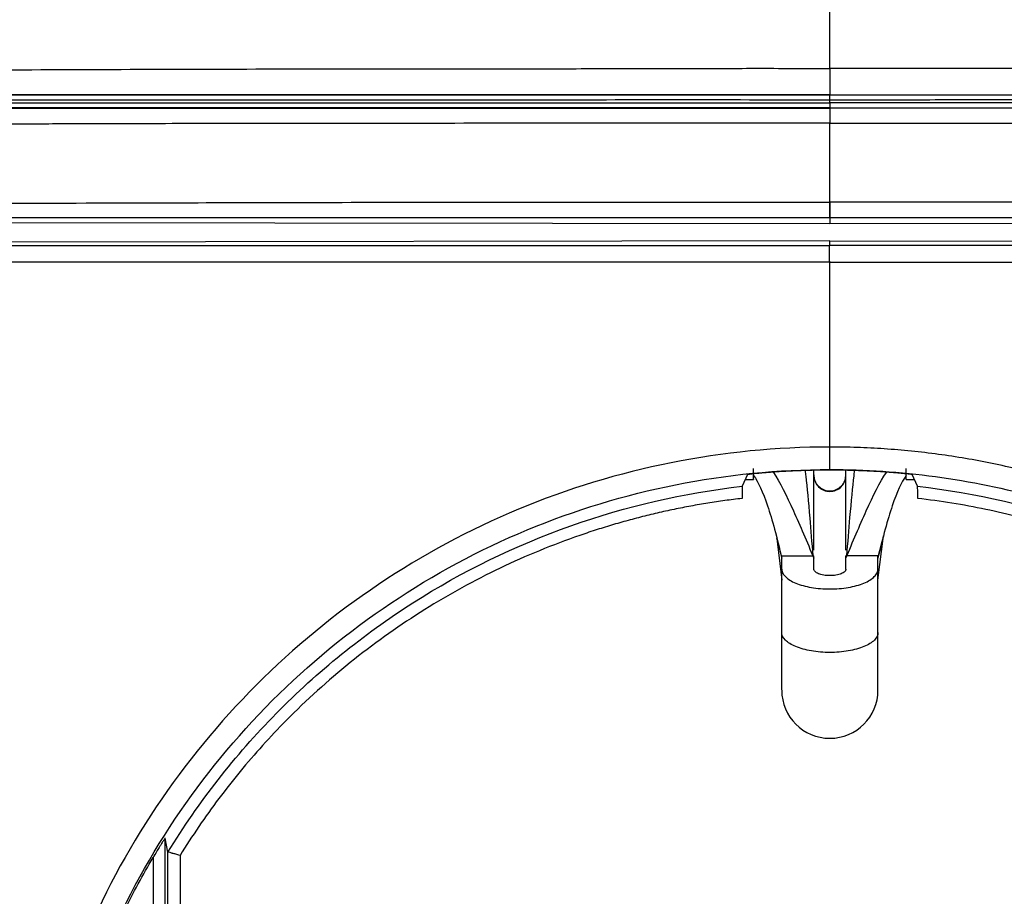
# Model space of a CAD drawing. Units: millimetres. Extents: x 0 to 420, y 0 to 297.
# Drawn here: x 113 to 137, y 226 to 248 of the extents above; entities that cross this region are included whole.
import ezdxf

# ---------------------------------------------------------------- set-up
doc = ezdxf.new("R2010")
doc.units = ezdxf.units.MM

msp = doc.modelspace()

# ---------------------------------------------------------------- linework, layer by layer
at = {"color": 7, "linetype": 'Continuous'}
for p, q in [((132.733, 245.906), (132.733, 245.903)), ((132.733, 245.702), (132.733, 245.783)), ((132.733, 245.573), (132.733, 245.582)), ((132.733, 242.84), (132.733, 242.688)), ((132.733, 242.688), (108.233, 242.723)), ((157.233, 242.723), (132.733, 242.688)), ((132.733, 242.263), (111.11, 242.233)), ((132.733, 242.153), (132.733, 242.263)), ((132.733, 242.263), (154.357, 242.233)), ((130.681, 236.445), (130.546, 236.148)), ((134.921, 236.148), (134.786, 236.445)), ((130.622, 236.317), (130.833, 236.317)), ((134.633, 236.317), (134.844, 236.317)), ((131.399, 234.91), (131.533, 233.812)), ((131.406, 234.857), (131.427, 234.772)), ((131.427, 234.772), (131.533, 234.356)), ((133.933, 233.812), (134.068, 234.91)), ((133.933, 234.356), (134.039, 234.77)), ((134.039, 234.77), (134.061, 234.857)), ((131.533, 234.086), (131.533, 234.417)), ((131.533, 234.417), (132.333, 234.417)), ((132.333, 234.086), (132.333, 234.417)), ((133.133, 234.086), (133.133, 234.417)), ((133.933, 234.417), (133.133, 234.417)), ((133.933, 234.086), (133.933, 234.417)), ((131.533, 232.503), (131.533, 234.086)), ((133.933, 232.503), (133.933, 234.086)), ((116.232, 227.032), (116.16, 227.376)), ((116.16, 219.875), (116.16, 227.376)), ((115.86, 226.895), (115.86, 219.875)), ((116.232, 219.798), (116.232, 227.032)), ((116.532, 226.947), (116.532, 219.798))]:
    msp.add_line(p, q, dxfattribs=at)
msp.add_arc((132.733, 231.067), 1.2, 180, 0, dxfattribs=at)
for points in [[(132.733, 257.917), (129.734, 257.917), (122.732, 257.917), (101.733, 257.917), (95.382, 257.917), (91.733, 257.917), (91.733, 254.268), (91.733, 247.917), (91.733, 226.918), (91.733, 219.916), (91.733, 216.917)], [(132.733, 245.783), (132.733, 245.814), (132.733, 245.876), (132.733, 245.903), (132.733, 245.903)], [(132.733, 245.702), (132.733, 245.671), (132.733, 245.609), (132.733, 245.582), (132.733, 245.582)], [(132.733, 237.126), (132.733, 238.742), (132.733, 240.283), (132.733, 241.735)]]:
    msp.add_open_spline(points, degree=3, dxfattribs=at)
for points, knots in [([(173.733, 216.917), (173.733, 223.671), (173.733, 233.799), (173.734, 245.618), (173.733, 251.105), (173.734, 253.477), (173.733, 254.322), (173.727, 254.98), (173.702, 255.563), (173.646, 256.095), (173.564, 256.484), (173.466, 256.79), (173.328, 257.07), (173.134, 257.317), (172.886, 257.511), (172.608, 257.649), (172.303, 257.747), (171.917, 257.828), (171.392, 257.885), (170.813, 257.91), (170.157, 257.916), (169.306, 257.917), (166.93, 257.916), (161.421, 257.917), (149.602, 257.916), (139.471, 257.917), (132.733, 257.917)], [0, 0, 0, 0, 0.2500141, 0.3749516, 0.43751, 0.4531326, 0.4627744, 0.4687569, 0.4775117, 0.48438, 0.4885269, 0.4921955, 0.4962623, 0.5000017, 0.503732, 0.5078014, 0.5114444, 0.5155716, 0.522357, 0.5309845, 0.5370091, 0.5466289, 0.5624932, 0.6249738, 0.7505719, 1, 1, 1, 1]), ([(132.733, 246.558), (132.733, 249.141), (132.733, 251.276), (132.733, 253.647), (132.733, 254.626), (132.733, 255.365), (132.733, 255.812), (132.733, 256.012), (132.733, 257.637), (132.733, 257.793), (132.733, 257.917)], [0, 0, 0, 0, 0.25, 0.25, 0.375, 0.4375, 0.4375, 0.5, 0.5, 1, 1, 1, 1]), ([(104.169, 246.494), (104.483, 246.495), (105.073, 246.499), (106.255, 246.504), (108.309, 246.513), (111.275, 246.526), (114.844, 246.539), (117.829, 246.548), (120.213, 246.551), (122.597, 246.555), (125.017, 246.556), (127.403, 246.557), (129.169, 246.556), (130.918, 246.57), (132.112, 246.562), (132.733, 246.558)], [0, 0, 0, 0, 0.033246, 0.06254, 0.125073, 0.250118, 0.375148, 0.500153, 0.563349, 0.625098, 0.750023, 0.8169, 0.874984, 0.934957, 1, 1, 1, 1]), ([(161.298, 246.494), (161.057, 246.495), (160.183, 246.499), (158.795, 246.506), (157.134, 246.514), (155.268, 246.52), (153.029, 246.531), (149.476, 246.545), (145.658, 246.552), (141.622, 246.555), (138.906, 246.558), (136.812, 246.557), (135.37, 246.561), (134.227, 246.565), (133.359, 246.564), (132.942, 246.56), (132.733, 246.558)], [0, 0, 0, 0, 0.025479, 0.09266, 0.146714, 0.200766, 0.289375, 0.382381, 0.574126, 0.689735, 0.805344, 0.858572, 0.90906, 0.956354, 0.978176, 1, 1, 1, 1]), ([(132.733, 246.558), (132.733, 246.484), (132.733, 246.405), (132.733, 246.251), (132.733, 246.177), (132.733, 246.051), (132.733, 245.999), (132.733, 245.927), (132.733, 245.907), (132.733, 245.906)], [0, 0, 0, 0, 0.25, 0.25, 0.5, 0.5, 0.75, 0.75, 1, 1, 1, 1]), ([(104.244, 245.907), (104.589, 245.907), (105.29, 245.907), (106.364, 245.907), (107.48, 245.907), (108.637, 245.907), (109.836, 245.907), (111.077, 245.907), (112.867, 245.907), (115.327, 245.907), (118.639, 245.906), (122.101, 245.906), (125.212, 245.906), (127.505, 245.906), (129.341, 245.906), (130.992, 245.906), (132.185, 245.906), (132.733, 245.906)], [0, 0, 0, 0, 0.0365433, 0.0745073, 0.113895, 0.1547084, 0.1969488, 0.2406167, 0.2857114, 0.3857768, 0.4998323, 0.6340851, 0.7497021, 0.8266411, 0.8747813, 0.9424534, 1, 1, 1, 1]), ([(132.733, 245.903), (132.419, 245.903), (131.706, 245.903), (130.513, 245.903), (128.443, 245.903), (125.582, 245.904), (122.012, 245.903), (119.041, 245.903), (116.666, 245.903), (114.997, 245.902), (113.219, 245.902), (111.202, 245.901), (108.999, 245.9), (106.988, 245.9), (105.459, 245.9), (104.601, 245.9), (104.252, 245.9)], [0, 0, 0, 0, 0.032995, 0.074696, 0.125123, 0.250109, 0.374932, 0.499832, 0.562275, 0.624712, 0.675635, 0.749667, 0.83765, 0.908677, 0.962783, 1, 1, 1, 1]), ([(104.274, 245.78), (105.442, 245.78), (106.617, 245.781), (108.972, 245.781), (110.152, 245.782), (113.701, 245.782), (116.076, 245.783), (120.835, 245.783), (123.218, 245.783), (126.79, 245.784), (127.98, 245.784), (130.359, 245.784), (131.547, 245.784), (132.733, 245.783)], [0, 0, 0, 0, 0.125, 0.125, 0.25, 0.25, 0.5, 0.5, 0.75, 0.75, 0.875, 0.875, 1, 1, 1, 1]), ([(132.733, 245.906), (133.078, 245.906), (133.82, 245.906), (135.012, 245.906), (136.232, 245.906), (137.874, 245.906), (140.242, 245.906), (143.441, 245.906), (146.94, 245.906), (150.04, 245.907), (152.523, 245.907), (154.722, 245.907), (156.779, 245.907), (158.721, 245.907), (160.137, 245.907), (160.915, 245.907), (161.222, 245.907)], [0, 0, 0, 0, 0.036142, 0.07788, 0.125219, 0.16412, 0.250299, 0.373907, 0.500168, 0.618013, 0.700014, 0.761853, 0.849938, 0.917363, 0.967381, 1, 1, 1, 1]), ([(132.733, 245.903), (133.153, 245.903), (134.022, 245.903), (135.367, 245.903), (136.798, 245.903), (138.314, 245.903), (140.618, 245.903), (143.531, 245.903), (147.068, 245.903), (150.553, 245.902), (153.612, 245.902), (156.134, 245.901), (158.003, 245.901), (159.676, 245.9), (160.723, 245.9), (161.215, 245.9)], [0, 0, 0, 0, 0.044051, 0.091084, 0.141104, 0.194113, 0.250111, 0.382942, 0.499835, 0.621795, 0.749666, 0.822527, 0.888521, 0.94767, 1, 1, 1, 1]), ([(132.733, 245.783), (133.102, 245.783), (133.84, 245.783), (134.946, 245.784), (136.051, 245.784), (137.156, 245.784), (138.26, 245.784), (139.363, 245.784), (140.466, 245.784), (141.568, 245.784), (142.668, 245.784), (143.768, 245.783), (144.868, 245.783), (145.966, 245.783), (147.063, 245.783), (148.159, 245.783), (149.254, 245.783), (150.347, 245.783), (151.44, 245.782), (152.53, 245.782), (153.619, 245.782), (154.707, 245.782), (155.793, 245.781), (156.877, 245.781), (157.96, 245.781), (159.04, 245.78), (160.118, 245.78), (160.835, 245.78), (161.193, 245.78)], [0, 0, 0, 0, 0.038719, 0.077417, 0.116095, 0.154752, 0.193389, 0.232005, 0.270601, 0.309175, 0.347729, 0.386262, 0.424776, 0.463269, 0.501741, 0.540193, 0.578623, 0.617032, 0.655421, 0.693789, 0.732138, 0.770466, 0.808774, 0.847061, 0.885326, 0.923571, 0.961795, 1, 1, 1, 1]), ([(132.733, 245.582), (132.34, 245.582), (131.554, 245.582), (130.374, 245.582), (128.409, 245.582), (125.651, 245.581), (122.122, 245.581), (118.964, 245.582), (116.232, 245.582), (113.95, 245.582), (111.806, 245.583), (109.8, 245.583), (107.932, 245.583), (106.201, 245.584), (105.095, 245.584), (104.564, 245.585)], [0, 0, 0, 0, 0.0417002, 0.0834005, 0.125102, 0.2500724, 0.3760044, 0.4997616, 0.5855552, 0.6665702, 0.7428106, 0.8142746, 0.8809603, 0.9428666, 1, 1, 1, 1]), ([(104.575, 245.574), (104.963, 245.574), (105.739, 245.574), (106.904, 245.574), (108.192, 245.574), (109.748, 245.573), (112.033, 245.573), (115.033, 245.573), (118.47, 245.573), (122.048, 245.573), (124.976, 245.573), (127.413, 245.573), (129.284, 245.573), (131.066, 245.573), (132.246, 245.573), (132.733, 245.573)], [0, 0, 0, 0, 0.041707, 0.083403, 0.12509, 0.179813, 0.250044, 0.369314, 0.499824, 0.615936, 0.749662, 0.810895, 0.874749, 0.948295, 1, 1, 1, 1]), ([(104.586, 245.705), (104.842, 245.705), (105.36, 245.704), (106.146, 245.704), (106.946, 245.704), (107.76, 245.704), (108.589, 245.704), (109.432, 245.703), (110.289, 245.703), (111.161, 245.703), (112.047, 245.703), (112.947, 245.703), (113.862, 245.703), (114.791, 245.702), (115.734, 245.702), (116.691, 245.702), (117.663, 245.702), (118.649, 245.702), (119.649, 245.702), (120.663, 245.702), (121.691, 245.702), (122.733, 245.702), (123.789, 245.702), (124.859, 245.702), (125.943, 245.702), (127.041, 245.702), (128.152, 245.702), (129.278, 245.702), (130.417, 245.702), (131.571, 245.702), (132.344, 245.702), (132.733, 245.702)], [0, 0, 0, 0, 0.027679, 0.055844, 0.084494, 0.11363, 0.143253, 0.173361, 0.203957, 0.235038, 0.266605, 0.298658, 0.331197, 0.364221, 0.397731, 0.431727, 0.46621, 0.501179, 0.536634, 0.572575, 0.609003, 0.645915, 0.683314, 0.721198, 0.759568, 0.798426, 0.837769, 0.877598, 0.917913, 0.958713, 1, 1, 1, 1]), ([(160.881, 245.705), (159.72, 245.704), (158.554, 245.704), (156.221, 245.703), (155.052, 245.703), (151.542, 245.702), (149.196, 245.702), (144.498, 245.701), (142.146, 245.701), (138.617, 245.701), (137.44, 245.702), (135.087, 245.702), (133.91, 245.702), (132.733, 245.702)], [0, 0, 0, 0, 0.125, 0.125, 0.25, 0.25, 0.5, 0.5, 0.75, 0.75, 0.875, 0.875, 1, 1, 1, 1]), ([(132.733, 245.582), (132.902, 245.582), (133.492, 245.582), (134.672, 245.582), (136.861, 245.582), (139.805, 245.581), (143.335, 245.581), (146.86, 245.582), (150.382, 245.582), (153.286, 245.583), (155.625, 245.583), (157.358, 245.583), (158.92, 245.584), (160.086, 245.584), (160.688, 245.585), (160.902, 245.585)], [0, 0, 0, 0, 0.01793, 0.06257, 0.125102, 0.250073, 0.374942, 0.499763, 0.624623, 0.749588, 0.809372, 0.874691, 0.935163, 0.976939, 1, 1, 1, 1]), ([(160.891, 245.574), (158.571, 245.573), (156.238, 245.573), (151.558, 245.573), (149.211, 245.573), (144.51, 245.573), (142.155, 245.573), (137.444, 245.573), (135.087, 245.573), (132.733, 245.573)], [0, 0, 0, 0, 0.25, 0.25, 0.5, 0.5, 0.75, 0.75, 1, 1, 1, 1]), ([(132.733, 245.573), (132.733, 245.571), (132.733, 245.533), (132.733, 245.4), (132.733, 245.305), (132.733, 245.201)], [0, 0, 0, 0, 0.5, 0.5, 1, 1, 1, 1]), ([(132.733, 245.201), (132.434, 245.201), (131.759, 245.2), (130.631, 245.199), (129.274, 245.198), (127.614, 245.197), (125.846, 245.196), (123.433, 245.194), (121.028, 245.192), (118.745, 245.189), (117.178, 245.188), (115.803, 245.185), (114.366, 245.181), (112.867, 245.176), (111.307, 245.17), (109.686, 245.163), (108.004, 245.155), (106.265, 245.146), (105.09, 245.14), (104.494, 245.136)], [0, 0, 0, 0, 0.031663, 0.071441, 0.119336, 0.175344, 0.247152, 0.306513, 0.430896, 0.50205, 0.548479, 0.597138, 0.64803, 0.701158, 0.75652, 0.814119, 0.873955, 0.936034, 1, 1, 1, 1]), ([(132.733, 243.232), (132.733, 243.581), (132.733, 243.918), (132.733, 244.409), (132.733, 244.571), (132.733, 244.888), (132.733, 245.045), (132.733, 245.201)], [0, 0, 0, 0, 0.5, 0.5, 0.75, 0.75, 1, 1, 1, 1]), ([(132.733, 245.201), (133.916, 245.199), (135.096, 245.199), (137.457, 245.199), (138.637, 245.2), (142.176, 245.198), (144.535, 245.195), (149.248, 245.184), (151.603, 245.176), (156.299, 245.158), (158.64, 245.149), (160.973, 245.136)], [0, 0, 0, 0, 0.125, 0.125, 0.25, 0.25, 0.5, 0.5, 0.75, 0.75, 1, 1, 1, 1]), ([(104.49, 243.177), (104.779, 243.178), (105.36, 243.179), (106.235, 243.182), (107.113, 243.186), (108.088, 243.189), (109.552, 243.194), (112.021, 243.202), (115.155, 243.212), (118.699, 243.221), (122.109, 243.228), (125.256, 243.231), (127.999, 243.232), (130.365, 243.233), (131.942, 243.232), (132.731, 243.232)], [0, 0, 0, 0, 0.031105, 0.062449, 0.093866, 0.125279, 0.166782, 0.250343, 0.388657, 0.500148, 0.626483, 0.749853, 0.833248, 0.916641, 1, 1, 1, 1]), ([(160.977, 243.177), (160.614, 243.178), (159.889, 243.181), (158.798, 243.184), (157.707, 243.187), (156.703, 243.189), (155.267, 243.195), (153.522, 243.201), (150.912, 243.209), (148.028, 243.216), (144.873, 243.221), (142.094, 243.226), (139.62, 243.228), (137.324, 243.229), (135.028, 243.23), (133.496, 243.232), (132.731, 243.232)], [0, 0, 0, 0, 0.0389752, 0.0779437, 0.1169069, 0.1558657, 0.1852614, 0.2702638, 0.3419043, 0.4629785, 0.5764065, 0.6762841, 0.7572142, 0.838137, 0.9190607, 1, 1, 1, 1]), ([(132.733, 242.84), (132.733, 242.842), (132.732, 242.882), (132.731, 243.023), (132.731, 243.123), (132.731, 243.232)], [0, 0, 0, 0, 0.5, 0.5, 1, 1, 1, 1]), ([(132.736, 243.232), (132.736, 243.123), (132.735, 243.023), (132.734, 242.882), (132.734, 242.842), (132.733, 242.84)], [0, 0, 0, 0, 0.5, 0.5, 1, 1, 1, 1]), ([(132.733, 243.232), (132.734, 243.123), (132.734, 243.023), (132.734, 242.882), (132.733, 242.842), (132.733, 242.84)], [0, 0, 0, 0, 0.5, 0.5, 1, 1, 1, 1]), ([(132.733, 242.84), (132.342, 242.84), (131.534, 242.84), (130.286, 242.84), (128.965, 242.84), (127.572, 242.84), (125.56, 242.84), (122.658, 242.84), (118.995, 242.841), (115.763, 242.841), (113.259, 242.841), (111.489, 242.841), (109.665, 242.841), (107.759, 242.841), (106.006, 242.841), (104.937, 242.841), (104.575, 242.841)], [0, 0, 0, 0, 0.0415422, 0.0856585, 0.1323466, 0.1816038, 0.2334271, 0.3457859, 0.489573, 0.622651, 0.6896376, 0.7566213, 0.8117024, 0.8846923, 0.9609715, 1, 1, 1, 1]), ([(160.892, 242.841), (160.645, 242.841), (160.015, 242.841), (158.863, 242.841), (157.381, 242.841), (155.704, 242.841), (153.309, 242.841), (150.313, 242.841), (146.649, 242.841), (143.109, 242.84), (139.629, 242.84), (136.627, 242.84), (134.328, 242.84), (133.147, 242.84), (132.733, 242.84)], [0, 0, 0, 0, 0.0266478, 0.0679434, 0.1238746, 0.1857978, 0.2477017, 0.3800817, 0.5054814, 0.6375812, 0.7561861, 0.8748373, 0.9561078, 1, 1, 1, 1]), ([(107.988, 242.153), (108.452, 242.153), (109.352, 242.153), (110.664, 242.152), (111.894, 242.152), (113.044, 242.152), (114.807, 242.151), (117.219, 242.151), (120.249, 242.15), (123.348, 242.151), (126.151, 242.151), (128.674, 242.151), (130.746, 242.152), (132.083, 242.152), (132.728, 242.153)], [0, 0, 0, 0, 0.0567155, 0.1100829, 0.1601032, 0.2067781, 0.2501099, 0.3746917, 0.4998762, 0.6173146, 0.7496946, 0.8386475, 0.922079, 1, 1, 1, 1]), ([(132.72, 242.153), (132.72, 242.151), (132.72, 242.107), (132.72, 241.956), (132.72, 241.85), (132.72, 241.735)], [0, 0, 0, 0, 0.5, 0.5, 1, 1, 1, 1]), ([(157.479, 242.153), (156.951, 242.153), (155.907, 242.153), (154.353, 242.152), (152.829, 242.152), (151.308, 242.151), (149.779, 242.151), (147.717, 242.151), (145.135, 242.15), (142.793, 242.151), (140.724, 242.151), (139.238, 242.151), (137.442, 242.151), (135.832, 242.152), (134.217, 242.152), (133.184, 242.152), (132.728, 242.153)], [0, 0, 0, 0, 0.064475, 0.127679, 0.189596, 0.250221, 0.31278, 0.37534, 0.500458, 0.625527, 0.658531, 0.750497, 0.805132, 0.875325, 0.944974, 1, 1, 1, 1]), ([(132.746, 241.736), (132.412, 241.735), (131.734, 241.735), (130.696, 241.736), (129.472, 241.736), (128.074, 241.733), (126.517, 241.737), (124.958, 241.736), (123.398, 241.735), (121.839, 241.737), (119.6, 241.736), (116.717, 241.737), (113.471, 241.736), (110.986, 241.739), (109.457, 241.738), (108.577, 241.741), (108.138, 241.739), (107.906, 241.738)], [0, 0, 0, 0, 0.040144, 0.081607, 0.124834, 0.187316, 0.24983, 0.312143, 0.374909, 0.437721, 0.499994, 0.644715, 0.785709, 0.892837, 0.946413, 0.971785, 1, 1, 1, 1]), ([(132.746, 241.735), (133.093, 241.735), (133.785, 241.735), (134.824, 241.734), (135.862, 241.734), (136.9, 241.735), (137.938, 241.735), (139.738, 241.736), (142.158, 241.737), (144.749, 241.736), (146.748, 241.734), (148.329, 241.732), (149.879, 241.73), (152.33, 241.733), (154.872, 241.74), (156.922, 241.739), (157.56, 241.738)], [0, 0, 0, 0, 0.041702, 0.083381, 0.125045, 0.1667, 0.208351, 0.250001, 0.383586, 0.500001, 0.562501, 0.625007, 0.691089, 0.75001, 0.922067, 1, 1, 1, 1]), ([(132.733, 237.126), (131.408, 237.126), (130.081, 236.995), (127.475, 236.475), (126.195, 236.085), (123.745, 235.064), (122.575, 234.435), (120.388, 232.968), (119.368, 232.129), (117.509, 230.268), (116.671, 229.248), (115.21, 227.065), (114.586, 225.902), (113.575, 223.467), (113.187, 222.192), (112.667, 219.58), (112.535, 218.246), (112.535, 216.917)], [0, 0, 0, 0, 0.125, 0.125, 0.25, 0.25, 0.375, 0.375, 0.5, 0.5, 0.625, 0.625, 0.75, 0.75, 0.875, 0.875, 1, 1, 1, 1]), ([(150.466, 226.604), (150.418, 226.694), (150.311, 226.892), (150.086, 227.28), (149.785, 227.764), (149.415, 228.326), (148.898, 229.058), (148.342, 229.763), (147.754, 230.44), (147.094, 231.147), (146.285, 231.926), (145.426, 232.649), (144.77, 233.154), (144.31, 233.48), (143.752, 233.859), (142.609, 234.582), (141.3, 235.248), (140.044, 235.76), (139.407, 235.997), (138.76, 236.209), (137.889, 236.465), (136.785, 236.73), (135.666, 236.921), (134.766, 237.028), (134.09, 237.084), (133.412, 237.119), (132.959, 237.124), (132.733, 237.126)], [0, 0, 0, 0, 0.014225, 0.031097, 0.062184, 0.093268, 0.124351, 0.186511, 0.217606, 0.248707, 0.320599, 0.373164, 0.404301, 0.435448, 0.451313, 0.497807, 0.622882, 0.654295, 0.685734, 0.717201, 0.748683, 0.811661, 0.87451, 0.905905, 0.937284, 0.968649, 1, 1, 1, 1]), ([(132.733, 236.567), (132.733, 236.569), (132.733, 236.633), (132.733, 236.843), (132.733, 236.987), (132.733, 237.126)], [0, 0, 0, 0, 0.5, 0.5, 1, 1, 1, 1]), ([(113.083, 216.917), (113.083, 218.212), (113.211, 219.508), (113.72, 222.044), (114.099, 223.285), (115.086, 225.654), (115.693, 226.786), (117.115, 228.909), (117.929, 229.901), (119.735, 231.709), (120.727, 232.525), (122.856, 233.952), (123.992, 234.563), (126.376, 235.555), (127.621, 235.934), (130.156, 236.44), (131.446, 236.567), (132.733, 236.567)], [0, 0, 0, 0, 0.125, 0.125, 0.25, 0.25, 0.375, 0.375, 0.5, 0.5, 0.625, 0.625, 0.75, 0.75, 0.875, 0.875, 1, 1, 1, 1]), ([(130.681, 236.445), (130.682, 236.446), (130.684, 236.446), (130.699, 236.449), (130.726, 236.453), (130.766, 236.458), (130.822, 236.464), (130.895, 236.472), (130.952, 236.477), (130.981, 236.48)], [0, 0, 0, 0, 0.108639, 0.226562, 0.353795, 0.490359, 0.636266, 0.818119, 1, 1, 1, 1]), ([(130.833, 236.322), (130.833, 236.321), (130.833, 236.315), (130.833, 236.357), (130.833, 236.443), (130.833, 236.54), (130.833, 236.588)], [0, 0, 0, 0, 0.10507, 0.40338, 0.70169, 1, 1, 1, 1]), ([(130.833, 236.417), (130.947, 236.254), (131.062, 236.003), (131.295, 235.317), (131.414, 234.879), (131.533, 234.357)], [0, 0, 0, 0, 0.5, 0.5, 1, 1, 1, 1]), ([(130.981, 236.48), (131.127, 236.492), (131.418, 236.516), (131.857, 236.54), (132.295, 236.555), (132.733, 236.56), (133.172, 236.555), (133.61, 236.54), (134.048, 236.516), (134.34, 236.492), (134.486, 236.48)], [0, 0, 0, 0, 0.1252188, 0.2502501, 0.3751564, 0.5, 0.6248436, 0.7497499, 0.8747812, 1, 1, 1, 1]), ([(131.324, 236.495), (131.324, 236.495), (131.488, 236.256), (131.822, 235.57), (132.163, 234.762), (132.333, 234.357)], [0, 0, 0, 0, 0.000309, 0.500408, 1, 1, 1, 1]), ([(132.116, 236.53), (132.121, 236.488), (132.159, 236.181), (132.222, 235.491), (132.282, 234.738), (132.307, 234.418)], [0, 0, 0, 0, 0.084992, 0.611198, 1, 1, 1, 1]), ([(132.333, 234.552), (132.333, 234.769), (132.333, 235.396), (132.333, 236.064), (132.333, 236.421), (132.333, 236.54)], [0, 0, 0, 0, 0.260715, 0.7531, 1, 1, 1, 1]), ([(132.333, 236.437), (132.334, 236.415), (132.336, 236.371), (132.352, 236.308), (132.377, 236.249), (132.416, 236.187), (132.471, 236.128), (132.573, 236.058), (132.733, 236.016), (132.894, 236.058), (132.996, 236.128), (133.065, 236.203), (133.122, 236.307), (133.13, 236.393), (133.133, 236.437)], [0, 0, 0, 0, 0.052235, 0.103121, 0.154018, 0.20629, 0.275887, 0.34578, 0.50032, 0.65486, 0.724335, 0.794351, 0.89699, 1, 1, 1, 1]), ([(132.333, 236.417), (132.333, 236.313), (132.376, 236.209), (132.525, 236.063), (132.629, 236.021), (132.838, 236.021), (132.942, 236.063), (133.09, 236.209), (133.133, 236.313), (133.133, 236.417)], [0, 0, 0, 0, 0.25, 0.25, 0.5, 0.5, 0.75, 0.75, 1, 1, 1, 1]), ([(132.733, 236.567), (133.612, 236.567), (134.492, 236.508), (136.238, 236.272), (137.106, 236.094), (138.808, 235.625), (139.644, 235.333), (141.263, 234.641), (142.047, 234.241), (144.303, 232.896), (145.681, 231.8), (148.1, 229.287), (149.141, 227.87), (149.978, 226.338)], [0, 0, 0, 0, 0.125, 0.125, 0.25, 0.25, 0.375, 0.375, 0.5, 0.5, 0.75, 0.75, 1, 1, 1, 1]), ([(133.133, 234.552), (133.133, 234.554), (133.133, 234.728), (133.133, 235.058), (133.133, 235.516), (133.133, 235.933), (133.133, 236.281), (133.133, 236.462), (133.133, 236.54)], [0, 0, 0, 0, 0.002822, 0.207023, 0.415058, 0.634103, 0.84285, 1, 1, 1, 1]), ([(133.133, 234.357), (133.303, 234.762), (133.644, 235.57), (133.979, 236.256), (134.143, 236.495), (134.143, 236.495)], [0, 0, 0, 0, 0.499592, 0.999691, 1, 1, 1, 1]), ([(133.157, 234.413), (133.183, 234.74), (133.244, 235.498), (133.308, 236.189), (133.345, 236.49), (133.35, 236.53)], [0, 0, 0, 0, 0.39692, 0.919891, 1, 1, 1, 1]), ([(134.633, 236.417), (134.519, 236.254), (134.405, 236.003), (134.172, 235.317), (134.053, 234.879), (133.933, 234.357)], [0, 0, 0, 0, 0.5, 0.5, 1, 1, 1, 1]), ([(134.486, 236.48), (134.505, 236.478), (134.543, 236.474), (134.598, 236.469), (134.663, 236.462), (134.728, 236.454), (134.777, 236.448), (134.783, 236.446), (134.786, 236.445)], [0, 0, 0, 0, 0.1215802, 0.2431904, 0.3648316, 0.590402, 0.802084, 1, 1, 1, 1]), ([(134.633, 236.322), (134.633, 236.321), (134.633, 236.315), (134.633, 236.357), (134.633, 236.443), (134.633, 236.54), (134.633, 236.588)], [0, 0, 0, 0, 0.10507, 0.40338, 0.70169, 1, 1, 1, 1]), ([(116.232, 227.032), (116.997, 228.28), (117.904, 229.441), (119.957, 231.529), (121.102, 232.456), (123.571, 234.029), (124.896, 234.674), (127.656, 235.651), (129.091, 235.982), (130.546, 236.148)], [0, 0, 0, 0, 0.25, 0.25, 0.5, 0.5, 0.75, 0.75, 1, 1, 1, 1]), ([(130.546, 236.148), (130.546, 236.147), (130.545, 236.144), (130.545, 236.126), (130.545, 236.097), (130.544, 236.059), (130.544, 236.013), (130.544, 235.961), (130.543, 235.904), (130.543, 235.865), (130.543, 235.846)], [0, 0, 0, 0, 0.1268096, 0.2491398, 0.3719983, 0.5003309, 0.6237192, 0.7501245, 0.8743351, 1, 1, 1, 1]), ([(134.921, 236.148), (136.375, 235.982), (137.811, 235.651), (140.571, 234.674), (141.895, 234.029), (144.365, 232.456), (145.51, 231.529), (147.562, 229.441), (148.47, 228.28), (149.235, 227.032)], [0, 0, 0, 0, 0.25, 0.25, 0.5, 0.5, 0.75, 0.75, 1, 1, 1, 1]), ([(134.923, 235.846), (134.923, 235.863), (134.923, 235.895), (134.923, 235.94), (134.923, 235.978), (134.923, 236.01), (134.923, 236.036), (134.922, 236.08), (134.922, 236.133), (134.921, 236.143), (134.921, 236.148)], [0, 0, 0, 0, 0.1085639, 0.2071331, 0.2957014, 0.3742637, 0.4428165, 0.5013576, 0.7586622, 1, 1, 1, 1]), ([(130.543, 235.846), (130.401, 235.828), (130.116, 235.794), (129.691, 235.729), (129.268, 235.656), (128.848, 235.574), (128.429, 235.482), (128.013, 235.38), (127.598, 235.269), (127.186, 235.149), (126.777, 235.019), (125.828, 234.695), (124.373, 234.086), (122.497, 233.036), (120.749, 231.784), (119.472, 230.629), (118.587, 229.693), (118.026, 229.043), (117.496, 228.369), (116.994, 227.672), (116.686, 227.189), (116.532, 226.947)], [0, 0, 0, 0, 0.02508, 0.05011, 0.075103, 0.10007, 0.125026, 0.149982, 0.174951, 0.199947, 0.224981, 0.250067, 0.375022, 0.500008, 0.624962, 0.749948, 0.800055, 0.850012, 0.899921, 0.949883, 1, 1, 1, 1]), ([(148.935, 226.947), (148.858, 227.069), (148.706, 227.312), (148.467, 227.669), (148.221, 228.021), (147.967, 228.366), (147.706, 228.706), (147.437, 229.04), (147.161, 229.368), (146.876, 229.689), (146.585, 230.005), (145.888, 230.725), (144.718, 231.784), (142.97, 233.036), (141.094, 234.086), (139.506, 234.75), (138.282, 235.153), (137.456, 235.385), (136.62, 235.578), (135.776, 235.736), (135.208, 235.809), (134.923, 235.846)], [0, 0, 0, 0, 0.02508, 0.05011, 0.075103, 0.10007, 0.125026, 0.149982, 0.174951, 0.199947, 0.224981, 0.250067, 0.375022, 0.500008, 0.624962, 0.749948, 0.800055, 0.850012, 0.899921, 0.949883, 1, 1, 1, 1]), ([(131.533, 234.086), (131.534, 234.073), (131.535, 234.047), (131.547, 234.008), (131.565, 233.97), (131.591, 233.932), (131.64, 233.877), (131.729, 233.808), (131.879, 233.732), (132.062, 233.67), (132.34, 233.609), (132.733, 233.576), (133.127, 233.609), (133.404, 233.67), (133.587, 233.732), (133.738, 233.808), (133.848, 233.894), (133.92, 233.988), (133.929, 234.053), (133.933, 234.086)], [0, 0, 0, 0, 0.0251926, 0.0501628, 0.0750665, 0.1000605, 0.1253003, 0.1877923, 0.2504327, 0.3129247, 0.3755651, 0.5000832, 0.6246013, 0.6870933, 0.7497337, 0.8122257, 0.8748661, 0.937396, 1, 1, 1, 1]), ([(133.133, 234.086), (133.133, 234.078), (133.131, 234.064), (133.121, 234.043), (133.101, 234.019), (133.068, 233.993), (133.002, 233.96), (132.89, 233.929), (132.733, 233.916), (132.576, 233.929), (132.465, 233.96), (132.398, 233.993), (132.362, 234.022), (132.338, 234.053), (132.335, 234.075), (132.333, 234.086)], [0, 0, 0, 0, 0.041822, 0.083381, 0.125401, 0.187825, 0.250694, 0.375373, 0.500051, 0.62473, 0.749408, 0.811832, 0.874702, 0.93724, 1, 1, 1, 1]), ([(133.933, 232.503), (133.933, 232.438), (133.902, 232.373), (133.782, 232.253), (133.693, 232.198), (133.471, 232.106), (133.338, 232.069), (133.047, 232.019), (132.89, 232.006), (132.576, 232.006), (132.419, 232.019), (132.129, 232.069), (131.996, 232.106), (131.774, 232.198), (131.685, 232.253), (131.565, 232.373), (131.533, 232.438), (131.533, 232.503)], [0, 0, 0, 0, 0.125, 0.125, 0.25, 0.25, 0.375, 0.375, 0.5, 0.5, 0.625, 0.625, 0.75, 0.75, 0.875, 0.875, 1, 1, 1, 1]), ([(131.533, 231.079), (131.533, 231.078), (131.533, 231.074), (131.533, 231.181), (131.533, 231.386), (131.533, 231.686), (131.533, 232.058), (131.533, 232.355), (131.533, 232.503)], [0, 0, 0, 0, 0.104614, 0.283691, 0.462769, 0.641846, 0.820923, 1, 1, 1, 1]), ([(133.933, 231.079), (133.933, 231.078), (133.933, 231.074), (133.933, 231.181), (133.933, 231.386), (133.933, 231.686), (133.933, 232.058), (133.933, 232.355), (133.933, 232.503)], [0, 0, 0, 0, 0.104614, 0.283691, 0.462769, 0.641846, 0.820923, 1, 1, 1, 1]), ([(116.16, 227.376), (116.159, 227.376), (116.158, 227.375), (116.152, 227.366), (116.142, 227.351), (116.128, 227.329), (116.109, 227.301), (116.085, 227.263), (116.052, 227.211), (116.004, 227.135), (115.94, 227.028), (115.889, 226.944), (115.86, 226.895)], [0, 0, 0, 0, 0.048911, 0.099782, 0.154061, 0.212945, 0.277375, 0.348071, 0.453801, 0.57608, 0.756643, 1, 1, 1, 1]), ([(113.355, 219.875), (113.377, 220.013), (113.42, 220.287), (113.497, 220.697), (113.581, 221.105), (113.674, 221.51), (113.776, 221.914), (113.886, 222.315), (114.005, 222.714), (114.133, 223.111), (114.305, 223.611), (114.532, 224.209), (114.824, 224.9), (115.142, 225.578), (115.485, 226.245), (115.735, 226.678), (115.86, 226.895)], [0, 0, 0, 0, 0.055667, 0.111247, 0.166767, 0.222251, 0.277723, 0.333211, 0.388737, 0.444329, 0.50001, 0.600143, 0.700062, 0.799913, 0.899843, 1, 1, 1, 1]), ([(116.532, 226.947), (116.513, 226.953), (116.476, 226.963), (116.426, 226.978), (116.384, 226.989), (116.35, 226.999), (116.301, 227.013), (116.246, 227.028), (116.236, 227.031), (116.232, 227.032)], [0, 0, 0, 0, 0.1247182, 0.2372239, 0.337513, 0.4255904, 0.5014742, 0.758615, 1, 1, 1, 1])]:
    msp.add_open_spline(points, degree=3, knots=knots, dxfattribs=at)

doc.saveas('drawing.dxf')
